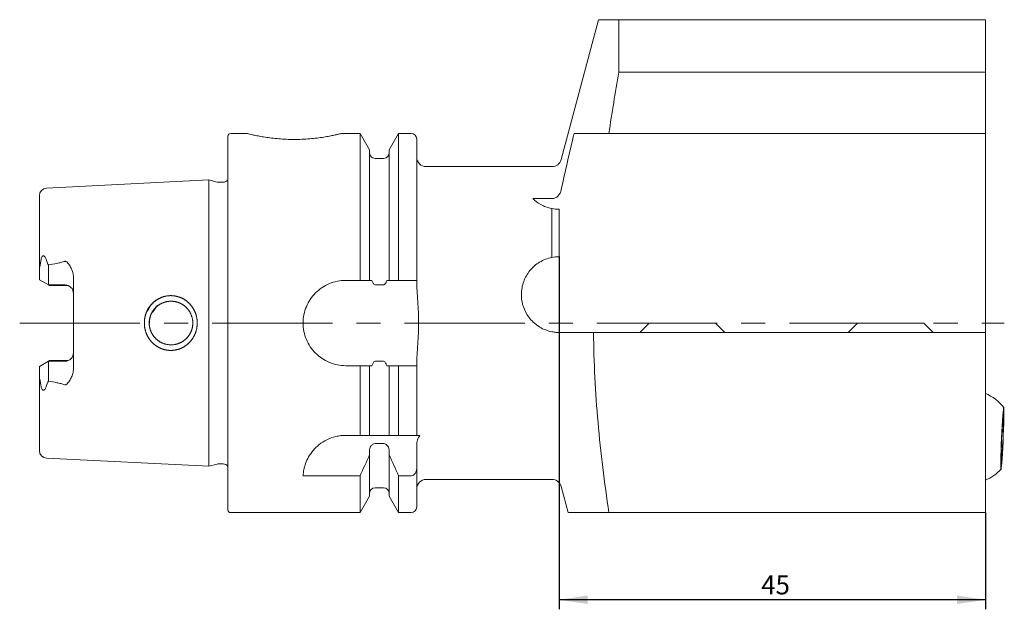
# Model space of a CAD drawing. Units: millimetres. Extents: x 14 to 244, y 11 to 185.
# Drawn here: x 138 to 242, y 38 to 100 of the extents above; entities that cross this region are included whole.
import ezdxf

# ---------------------------------------------------------------- set-up
doc = ezdxf.new("R2010")
doc.units = ezdxf.units.MM
doc.linetypes.add('CENTERX2', pattern=[20.32, 12.7, -2.54, 2.54, -2.54])
doc.layers.add('VERMASSUNG', color=7, linetype='Continuous')
doc.styles.add('SLDTEXTSTYLE0', font='TXT', dxfattribs={"width": 0.7})
doc.dimstyles.new('SLDDIMSTYLE0', dxfattribs={"dimtxt": 2, "dimasz": 3, "dimexe": 0, "dimexo": 0.0625, "dimgap": 0.5, "dimtad": 1, "dimrnd": 1e-09, "dimzin": 12, "dimdsep": 46, "dimtxsty": 'SLDTEXTSTYLE0', "dimsah": 1, "dimcen": 0.09, "dimadec": 0, "dimazin": 0, "dimtfac": 1, "dimtdec": 3, "dimtofl": 0, "dimtmove": 0, "dimatfit": 3, "dimfxl": 1, "dimtolj": 1, "dimtzin": 12, "dimarcsym": 0})

# ---------------------------------------------------------------- blocks, each defined once
blk = doc.blocks.new('*D4')
at = {"layer": 'VERMASSUNG'}
for p, q in [((194.8, 75.31), (194.8, 38.11)), ((239.8, 48.31), (239.8, 38.11)), ((239.8, 39.11), (194.8, 39.11))]:
    blk.add_line(p, q, dxfattribs=at)
for points in [[(194.8, 39.11), (197.8, 38.66), (197.8, 39.56)], [(239.8, 39.11), (236.8, 39.56), (236.8, 38.66)]]:
    blk.add_solid(points, dxfattribs=at)
at = {"layer": 'VERMASSUNG', "insert": (216.13, 41.68), "char_height": 2, "attachment_point": 1, "style": 'SLDTEXTSTYLE0'}
blk.add_mtext('45', dxfattribs=at)

msp = doc.modelspace()

# ---------------------------------------------------------------- linework, layer by layer
at = {"color": 7, "linetype": 'Continuous', "lineweight": 15}
for p, q in [((198.954, 100.306), (194.999, 85.547)), ((201.098, 100.306), (201.098, 94.764)), ((239.801, 100.306), (201.098, 100.306)), ((239.801, 100.306), (239.801, 94.764)), ((201.098, 94.764), (239.801, 94.764)), ((239.801, 94.764), (239.801, 88.306)), ((159.801, 48.606), (159.801, 88.006)), ((161.801, 88.306), (160.101, 88.306)), ((173.766, 88.306), (171.791, 88.306)), ((174.761, 86.582), (173.766, 88.306)), ((173.766, 72.806), (173.766, 88.306)), ((177.836, 88.306), (176.841, 86.582)), ((179.151, 88.306), (177.836, 88.306)), ((177.836, 72.806), (177.836, 88.306)), ((179.751, 72.806), (179.751, 87.706)), ((200.041, 88.306), (239.801, 88.306)), ((239.801, 88.306), (239.801, 67.306)), ((174.761, 72.806), (174.761, 86.582)), ((176.841, 72.806), (176.841, 86.582)), ((176.241, 85.681), (175.361, 85.681)), ((194.034, 84.806), (180.751, 84.806)), ((157.801, 83.41), (140.661, 82.551)), ((158.658, 83.18), (157.801, 83.41)), ((157.801, 53.202), (157.801, 83.41)), ((159.301, 83.16), (158.813, 83.16)), ((139.901, 73.808), (139.901, 81.752)), ((192.02, 81.43), (194.034, 81.43)), ((194.001, 75.225), (194.001, 80.387)), ((194.801, 80.306), (194.801, 75.306)), ((140.851, 72.331), (140.851, 74.443)), ((139.901, 72.88), (139.901, 73.808)), ((139.901, 72.88), (140.851, 72.331)), ((143.501, 63.491), (143.501, 73.121)), ((172.251, 72.806), (173.766, 72.806)), ((177.836, 72.806), (179.151, 72.806)), ((140.851, 72.331), (142.601, 72.331)), ((140.851, 72.331), (140.953, 72.272)), ((140.953, 72.272), (142.921, 72.272)), ((175.361, 72.341), (176.241, 72.341)), ((151.85, 69.51), (152.298, 70.042)), ((204.301, 68.306), (203.301, 67.306)), ((211.301, 68.306), (204.301, 68.306)), ((212.301, 67.306), (211.301, 68.306)), ((226.301, 68.306), (225.301, 67.306)), ((233.301, 68.306), (226.301, 68.306)), ((234.301, 67.306), (233.301, 68.306)), ((198.423, 67.306), (194.999, 67.306)), ((239.801, 67.306), (198.423, 67.306)), ((239.801, 67.306), (239.801, 48.306)), ((139.901, 63.733), (140.851, 64.281)), ((139.901, 63.733), (139.901, 62.804)), ((140.851, 64.281), (140.953, 64.34)), ((140.851, 64.281), (140.851, 62.169)), ((140.851, 64.281), (142.601, 64.281)), ((140.953, 64.34), (142.921, 64.34)), ((173.766, 63.806), (172.251, 63.806)), ((173.766, 56.456), (173.766, 63.806)), ((174.761, 56.456), (174.761, 63.806)), ((176.241, 64.271), (175.361, 64.271)), ((176.841, 56.456), (176.841, 63.806)), ((177.836, 56.456), (177.836, 63.806)), ((179.151, 63.806), (177.836, 63.806)), ((179.751, 56.456), (179.751, 63.806)), ((139.901, 54.86), (139.901, 62.804)), ((172.245, 56.456), (173.766, 56.456)), ((175.361, 56.456), (176.241, 56.456)), ((177.836, 56.456), (179.151, 56.456)), ((175.361, 55.599), (176.241, 55.599)), ((179.751, 52.946), (179.751, 55.429)), ((174.761, 54.392), (174.761, 54.79)), ((174.761, 50.03), (174.761, 54.392)), ((176.841, 54.79), (176.841, 54.392)), ((176.841, 50.03), (176.841, 54.392)), ((140.661, 54.061), (157.801, 53.202)), ((157.801, 53.202), (158.658, 53.432)), ((158.813, 53.452), (159.301, 53.452)), ((167.751, 52.195), (173.766, 52.195)), ((173.766, 48.306), (173.766, 52.195)), ((177.836, 48.306), (177.836, 52.195)), ((177.836, 52.195), (179.151, 52.195)), ((179.751, 48.906), (179.751, 52.946)), ((180.751, 51.806), (194.034, 51.806)), ((194.999, 51.065), (195.739, 48.306)), ((173.766, 48.306), (174.761, 50.03)), ((175.361, 50.931), (176.241, 50.931)), ((176.841, 50.03), (177.836, 48.306)), ((160.101, 48.306), (173.766, 48.306)), ((177.836, 48.306), (179.151, 48.306)), ((200.041, 48.306), (239.801, 48.306))]:
    msp.add_line(p, q, dxfattribs=at)
at = {"color": 7, "linetype": 'Continuous', "lineweight": 15, "flags": 128}
for points in [[(241.719, 57.097), (241.695, 56.453), (241.667, 55.796), (241.635, 55.153), (241.602, 54.551), (241.569, 54.014), (241.537, 53.564), (241.507, 53.219), (241.481, 52.994), (241.46, 52.899), (241.444, 52.935), (241.434, 53.104), (241.431, 53.396), (241.435, 53.801), (241.445, 54.302), (241.462, 54.878), (241.484, 55.506), (241.51, 56.16), (241.54, 56.813), (241.572, 57.439), (241.606, 58.012), (241.639, 58.508), (241.67, 58.907), (241.698, 59.193), (241.722, 59.354), (241.74, 59.384), (241.753, 59.281), (241.76, 59.05), (241.759, 58.699), (241.752, 58.244), (241.739, 57.702), (241.719, 57.097)], [(241.691, 56.877), (241.67, 56.327), (241.645, 55.768), (241.618, 55.228), (241.59, 54.734), (241.562, 54.31), (241.535, 53.978), (241.512, 53.755), (241.493, 53.651), (241.479, 53.673), (241.471, 53.818), (241.469, 54.079), (241.474, 54.445), (241.484, 54.895), (241.5, 55.408), (241.521, 55.957), (241.546, 56.516), (241.573, 57.056), (241.602, 57.551), (241.63, 57.974), (241.656, 58.306), (241.679, 58.529), (241.698, 58.633), (241.712, 58.612), (241.72, 58.467), (241.722, 58.205), (241.718, 57.84), (241.707, 57.39), (241.691, 56.877)]]:
    msp.add_lwpolyline(points, dxfattribs=at)
at = {"color": 7, "linetype": 'Continuous', "lineweight": 15}
for centre, radius, start, end in [((160.101, 88.006), 0.3, 90, 180), ((179.151, 87.706), 0.6, 0, 90), ((175.361, 86.281), 0.6, 180, 270), ((176.241, 86.281), 0.6, 270, 0), ((180.751, 85.806), 1, 180, 270), ((194.034, 85.806), 1, 270, 345), ((159.301, 83.76), 0.6, 270, 326.44288), ((140.701, 81.752), 0.8, 92.86813, 180), ((158.813, 83.76), 0.6, 255, 270), ((142.601, 71.431), 0.9, 0, 90), ((142.601, 65.181), 0.9, 270, 0), ((237.801, 56.306), 5, 38.04602, 66.42182), ((140.701, 54.86), 0.8, 180, 267.13187), ((158.813, 52.852), 0.6, 90, 105), ((159.301, 52.852), 0.6, 33.55712, 90), ((237.801, 56.306), 5, 293.57818, 317.01002), ((180.751, 50.806), 1, 90, 180), ((194.034, 50.806), 1, 15, 90), ((175.361, 50.331), 0.6, 90, 180), ((176.241, 50.331), 0.6, 0, 90), ((179.151, 48.906), 0.6, 270, 0), ((160.101, 48.606), 0.3, 180, 270)]:
    msp.add_arc(centre, radius, start, end, dxfattribs=at)
for centre, major_axis, start_param, end_param in [((118.165, 68.695), (22.501, 6.147), 6.2811417, 6.2847356), ((118.165, 67.917), (22.501, -6.147), 6.281635, 6.2852289)]:
    msp.add_ellipse(centre, major_axis=major_axis, ratio=0.5128214, start_param=start_param, end_param=end_param, dxfattribs=at)
for points, knots in [([(201.098, 100.306), (200.733, 100.306), (200.004, 100.306), (199.289, 100.306), (198.932, 100.306), (198.989, 100.306), (199.003, 100.306)], [0, 0, 0, 0, 0.3001771, 0.6008157, 0.9035491, 1, 1, 1, 1]), ([(171.791, 88.304), (171.794, 88.304), (171.815, 88.31), (171.721, 88.286), (171.504, 88.233), (171.152, 88.152), (170.68, 88.054), (170.1, 87.947), (169.417, 87.842), (168.659, 87.755), (167.839, 87.693), (167.006, 87.666), (166.167, 87.676), (165.363, 87.719), (164.595, 87.792), (163.889, 87.885), (163.252, 87.991), (162.709, 88.097), (162.277, 88.191), (161.896, 88.282), (161.837, 88.297), (161.801, 88.306)], [0, 0, 0, 0, 0.008949, 0.0624606, 0.1136954, 0.1663676, 0.2185295, 0.2721329, 0.3255351, 0.3805012, 0.4335376, 0.4882022, 0.539742, 0.5927971, 0.6440787, 0.6967755, 0.749395, 0.8034863, 0.8569941, 0.9121035, 1, 1, 1, 1]), ([(196.371, 88.306), (196.572, 88.306), (196.814, 88.306), (197.352, 88.306), (197.65, 88.306), (198.598, 88.306), (199.303, 88.306), (200.041, 88.306)], [0, 0, 0, 0, 0.25, 0.25, 0.5, 0.5, 1, 1, 1, 1]), ([(194.999, 82.351), (194.974, 82.233), (194.934, 82.12), (194.826, 81.908), (194.757, 81.807), (194.591, 81.634), (194.492, 81.561), (194.275, 81.459), (194.155, 81.43), (194.034, 81.43)], [0, 0, 0, 0, 0.25, 0.25, 0.5, 0.5, 0.75, 0.75, 1, 1, 1, 1]), ([(192.02, 81.43), (192.253, 81.205), (192.529, 80.992), (193.031, 80.714), (193.209, 80.631), (193.588, 80.489), (193.793, 80.429), (194.001, 80.387)], [0, 0, 0, 0, 0.5, 0.5, 0.75, 0.75, 1, 1, 1, 1]), ([(140.661, 74.86), (140.629, 74.976), (140.591, 75.089), (140.514, 75.244), (140.485, 75.294), (140.429, 75.356), (140.409, 75.375), (140.36, 75.402), (140.332, 75.409), (140.273, 75.395), (140.245, 75.374), (140.201, 75.323), (140.183, 75.294), (140.138, 75.203), (140.117, 75.14), (140.064, 74.949), (140.043, 74.82), (140.026, 74.691)], [0, 0, 0, 0, 0.25, 0.25, 0.375, 0.375, 0.4375, 0.4375, 0.5, 0.5, 0.5625, 0.5625, 0.625, 0.625, 0.75, 0.75, 1, 1, 1, 1]), ([(194.001, 75.225), (193.775, 75.179), (193.551, 75.113), (193.123, 74.944), (192.92, 74.843), (192.532, 74.608), (192.347, 74.473), (192.007, 74.178), (191.851, 74.017), (191.567, 73.671), (191.438, 73.484), (191.217, 73.096), (191.123, 72.894), (190.968, 72.472), (190.907, 72.25), (190.826, 71.806), (190.804, 71.581), (190.798, 71.126), (190.816, 70.893), (190.889, 70.44), (190.945, 70.217), (191.096, 69.781), (191.192, 69.566), (191.417, 69.161), (191.546, 68.969), (191.838, 68.608), (192.002, 68.439), (192.352, 68.135), (192.539, 67.998), (192.938, 67.758), (193.15, 67.655), (193.582, 67.489), (193.805, 67.425), (194.034, 67.38)], [0, 0, 0, 0, 0.0625, 0.0625, 0.125, 0.125, 0.1875, 0.1875, 0.25, 0.25, 0.3125, 0.3125, 0.375, 0.375, 0.4375, 0.4375, 0.5, 0.5, 0.5625, 0.5625, 0.625, 0.625, 0.6875, 0.6875, 0.75, 0.75, 0.8125, 0.8125, 0.875, 0.875, 0.9375, 0.9375, 1, 1, 1, 1]), ([(140.026, 74.691), (140.007, 74.547), (139.972, 74.396), (139.92, 74.1), (139.901, 73.951), (139.901, 73.808)], [0, 0, 0, 0, 0.5, 0.5, 1, 1, 1, 1]), ([(142.601, 74.814), (142.459, 74.767), (142.315, 74.729), (142.025, 74.659), (141.879, 74.628), (141.441, 74.54), (141.146, 74.49), (140.851, 74.443)], [0, 0, 0, 0, 0.25, 0.25, 0.5, 0.5, 1, 1, 1, 1]), ([(143.501, 73.121), (143.501, 73.292), (143.475, 73.463), (143.389, 73.788), (143.329, 73.944), (143.18, 74.244), (143.094, 74.389), (142.945, 74.593), (142.893, 74.66), (142.802, 74.749), (142.77, 74.778), (142.712, 74.809), (142.691, 74.817), (142.646, 74.823), (142.623, 74.821), (142.601, 74.814)], [0, 0, 0, 0, 0.25, 0.25, 0.5, 0.5, 0.75, 0.75, 0.875, 0.875, 0.9375, 0.9375, 0.96875, 0.96875, 1, 1, 1, 1]), ([(172.251, 63.806), (171.953, 63.806), (171.659, 63.835), (171.083, 63.95), (170.797, 64.037), (170.253, 64.263), (169.994, 64.402), (169.506, 64.728), (169.276, 64.917), (168.862, 65.331), (168.676, 65.557), (168.347, 66.048), (168.208, 66.308), (167.983, 66.849), (167.896, 67.134), (167.78, 67.715), (167.751, 68.008), (167.751, 68.597), (167.78, 68.896), (167.895, 69.474), (167.98, 69.755), (168.206, 70.301), (168.347, 70.563), (168.672, 71.049), (168.859, 71.278), (169.276, 71.695), (169.502, 71.881), (169.988, 72.207), (170.252, 72.348), (170.795, 72.574), (171.075, 72.66), (171.654, 72.776), (171.953, 72.806), (172.251, 72.806)], [0, 0, 0, 0, 0.0625, 0.0625, 0.125, 0.125, 0.1875, 0.1875, 0.25, 0.25, 0.3125, 0.3125, 0.375, 0.375, 0.4375, 0.4375, 0.5, 0.5, 0.5625, 0.5625, 0.625, 0.625, 0.6875, 0.6875, 0.75, 0.75, 0.8125, 0.8125, 0.875, 0.875, 0.9375, 0.9375, 1, 1, 1, 1]), ([(174.761, 72.806), (174.761, 72.806), (174.783, 72.806), (174.868, 72.806), (174.931, 72.806), (175.009, 72.806)], [0, 0, 0, 0, 0.5, 0.5, 1, 1, 1, 1]), ([(175.009, 72.806), (175.043, 72.711), (175.082, 72.616), (175.16, 72.485), (175.19, 72.442), (175.262, 72.371), (175.309, 72.341), (175.361, 72.341)], [0, 0, 0, 0, 0.5, 0.5, 0.75, 0.75, 1, 1, 1, 1]), ([(176.241, 72.341), (176.266, 72.341), (176.292, 72.348), (176.337, 72.373), (176.357, 72.389), (176.413, 72.443), (176.442, 72.485), (176.52, 72.617), (176.558, 72.71), (176.592, 72.806)], [0, 0, 0, 0, 0.125, 0.125, 0.25, 0.25, 0.5, 0.5, 1, 1, 1, 1]), ([(176.592, 72.806), (176.67, 72.806), (176.733, 72.806), (176.818, 72.806), (176.841, 72.806), (176.841, 72.806)], [0, 0, 0, 0, 0.5, 0.5, 1, 1, 1, 1]), ([(179.151, 72.806), (179.311, 72.806), (179.468, 72.806), (179.688, 72.806), (179.751, 72.806), (179.751, 72.806)], [0, 0, 0, 0, 0.5, 0.5, 1, 1, 1, 1]), ([(179.751, 72.806), (179.753, 72.059), (179.808, 71.313), (179.907, 69.821), (179.95, 69.074), (179.951, 68.14), (179.949, 67.95), (179.94, 67.573), (179.933, 67.385), (179.908, 66.819), (179.884, 66.443), (179.809, 65.314), (179.753, 64.561), (179.751, 63.806)], [0, 0, 0, 0, 0.25, 0.25, 0.5, 0.5, 0.5625, 0.5625, 0.625, 0.625, 0.75, 0.75, 1, 1, 1, 1]), ([(151.06, 69.154), (151.377, 69.842), (151.782, 70.355), (152.21, 70.717), (152.696, 70.991), (153.224, 71.157), (153.773, 71.214), (154.323, 71.154), (154.852, 70.992), (155.335, 70.725), (155.758, 70.367), (156.105, 69.928), (156.368, 69.429), (156.533, 68.881), (156.593, 68.217), (156.49, 67.458), (156.175, 66.771), (155.773, 66.26), (155.349, 65.9), (154.868, 65.627), (154.344, 65.459), (153.797, 65.399), (153.245, 65.454), (152.713, 65.614), (152.225, 65.881), (151.797, 66.24), (151.448, 66.682), (151.183, 67.184), (151.019, 67.732), (150.958, 68.396), (151.06, 69.154), (151.377, 69.842), (151.782, 70.355)], [-0.1266254, -0.0943089, -0.0468439, 0, 0.0312188, 0.0625351, 0.0936969, 0.1243304, 0.1547877, 0.1858051, 0.2167131, 0.2475894, 0.2785506, 0.3100767, 0.3417808, 0.3732262, 0.4056981, 0.4531468, 0.5000655, 0.5312624, 0.5625708, 0.5937317, 0.6243201, 0.6548795, 0.6857828, 0.7167968, 0.7475837, 0.7785531, 0.8101374, 0.8418358, 0.8733746, 0.9056911, 0.9531561, 1, 1.0312188, 1.0625351, 1.0936969]), ([(152.4, 70.181), (151.929, 69.703), (151.645, 69.154), (151.52, 68.701), (151.488, 68.263), (151.535, 67.848), (151.659, 67.427), (151.894, 66.981), (152.208, 66.626), (152.693, 66.257), (153.365, 65.986), (154.118, 65.997), (154.685, 66.167), (155.131, 66.402), (155.482, 66.715), (155.802, 67.136), (156.036, 67.637), (156.133, 68.315), (156.028, 69.024), (155.728, 69.615), (155.329, 70.048), (154.928, 70.331), (154.548, 70.492), (154.217, 70.573), (153.942, 70.608), (153.647, 70.608), (153.336, 70.566), (152.94, 70.456), (152.4, 70.181), (151.929, 69.703), (151.645, 69.154)], [-0.1243197, -0.1014876, -0.060847, 0, 0.0343752, 0.0666441, 0.0968273, 0.1249506, 0.1526663, 0.1874715, 0.2288808, 0.2500285, 0.3139876, 0.3744837, 0.4023318, 0.4371114, 0.4795886, 0.4997904, 0.5479908, 0.5929885, 0.6398024, 0.6945156, 0.7285102, 0.7625225, 0.7965529, 0.8145534, 0.8337229, 0.8540905, 0.8756803, 0.8985124, 0.939153, 1, 1.0343752, 1.0666441, 1.0968273]), ([(194.034, 67.38), (194.106, 67.366), (194.178, 67.354), (194.319, 67.335), (194.389, 67.327), (194.587, 67.31), (194.706, 67.306), (194.801, 67.306)], [0, 0, 0, 0, 0.25, 0.25, 0.5, 0.5, 1, 1, 1, 1]), ([(198.423, 67.306), (198.451, 64.145), (198.615, 60.979), (199.036, 56.224), (199.205, 54.637), (199.59, 51.464), (199.806, 49.883), (200.041, 48.306)], [0, 0, 0, 0, 0.5, 0.5, 0.75, 0.75, 1, 1, 1, 1]), ([(143.501, 63.491), (143.501, 63.32), (143.475, 63.149), (143.389, 62.824), (143.329, 62.668), (143.18, 62.368), (143.094, 62.223), (142.945, 62.019), (142.893, 61.952), (142.802, 61.863), (142.77, 61.834), (142.712, 61.803), (142.691, 61.795), (142.646, 61.789), (142.623, 61.791), (142.601, 61.798)], [0, 0, 0, 0, 0.25, 0.25, 0.5, 0.5, 0.75, 0.75, 0.875, 0.875, 0.9375, 0.9375, 0.96875, 0.96875, 1, 1, 1, 1]), ([(175.009, 63.806), (174.932, 63.806), (174.868, 63.806), (174.783, 63.806), (174.761, 63.806), (174.761, 63.806)], [0, 0, 0, 0, 0.5, 0.5, 1, 1, 1, 1]), ([(175.361, 64.271), (175.309, 64.271), (175.262, 64.241), (175.189, 64.169), (175.16, 64.127), (175.082, 63.995), (175.043, 63.901), (175.009, 63.806)], [0, 0, 0, 0, 0.25, 0.25, 0.5, 0.5, 1, 1, 1, 1]), ([(176.592, 63.806), (176.558, 63.902), (176.519, 63.997), (176.441, 64.128), (176.412, 64.17), (176.339, 64.241), (176.292, 64.271), (176.241, 64.271)], [0, 0, 0, 0, 0.5, 0.5, 0.75, 0.75, 1, 1, 1, 1]), ([(176.841, 63.806), (176.841, 63.806), (176.819, 63.806), (176.733, 63.806), (176.67, 63.806), (176.592, 63.806)], [0, 0, 0, 0, 0.5, 0.5, 1, 1, 1, 1]), ([(179.751, 63.806), (179.751, 63.806), (179.689, 63.806), (179.468, 63.806), (179.309, 63.806), (179.151, 63.806)], [0, 0, 0, 0, 0.5, 0.5, 1, 1, 1, 1]), ([(140.026, 61.921), (140.007, 62.065), (139.972, 62.216), (139.92, 62.512), (139.901, 62.661), (139.901, 62.804)], [0, 0, 0, 0, 0.5, 0.5, 1, 1, 1, 1]), ([(140.661, 61.752), (140.629, 61.636), (140.591, 61.523), (140.514, 61.368), (140.485, 61.318), (140.429, 61.256), (140.409, 61.237), (140.36, 61.211), (140.332, 61.203), (140.273, 61.217), (140.245, 61.238), (140.201, 61.289), (140.183, 61.318), (140.138, 61.409), (140.117, 61.472), (140.064, 61.663), (140.043, 61.792), (140.026, 61.921)], [0, 0, 0, 0, 0.25, 0.25, 0.375, 0.375, 0.4375, 0.4375, 0.5, 0.5, 0.5625, 0.5625, 0.625, 0.625, 0.75, 0.75, 1, 1, 1, 1]), ([(142.601, 61.798), (142.459, 61.845), (142.315, 61.883), (142.025, 61.953), (141.879, 61.984), (141.441, 62.072), (141.146, 62.122), (140.851, 62.169)], [0, 0, 0, 0, 0.25, 0.25, 0.5, 0.5, 1, 1, 1, 1]), ([(167.751, 52.195), (167.773, 52.609), (167.852, 53.044), (168.098, 53.721), (168.203, 53.952), (168.465, 54.412), (168.62, 54.638), (168.988, 55.075), (169.205, 55.288), (169.688, 55.672), (169.959, 55.847), (170.555, 56.14), (170.871, 56.255), (171.371, 56.374), (171.544, 56.405), (171.892, 56.446), (172.068, 56.456), (172.245, 56.456)], [0, 0, 0, 0, 0.25, 0.25, 0.375, 0.375, 0.5, 0.5, 0.625, 0.625, 0.75, 0.75, 0.875, 0.875, 0.9375, 0.9375, 1, 1, 1, 1]), ([(174.761, 56.456), (174.761, 56.456), (174.807, 56.456), (174.957, 56.456), (175.021, 56.456), (175.177, 56.456), (175.268, 56.456), (175.361, 56.456)], [0, 0, 0, 0, 0.5, 0.5, 0.75, 0.75, 1, 1, 1, 1]), ([(176.241, 56.456), (176.333, 56.456), (176.426, 56.456), (176.581, 56.456), (176.645, 56.456), (176.794, 56.456), (176.841, 56.456), (176.841, 56.456)], [0, 0, 0, 0, 0.25, 0.25, 0.5, 0.5, 1, 1, 1, 1]), ([(179.151, 56.456), (179.24, 56.456), (179.328, 56.456), (179.481, 56.456), (179.547, 56.456), (179.702, 56.456), (179.751, 56.456), (179.751, 56.456)], [0, 0, 0, 0, 0.25, 0.25, 0.5, 0.5, 1, 1, 1, 1]), ([(179.751, 55.429), (179.751, 55.611), (179.778, 55.796), (179.859, 56.056), (179.892, 56.141), (179.974, 56.305), (180.024, 56.384), (180.08, 56.456)], [0, 0, 0, 0, 0.5, 0.5, 0.75, 0.75, 1, 1, 1, 1]), ([(179.751, 56.456), (179.751, 56.456), (179.778, 56.456), (179.885, 56.456), (179.967, 56.456), (180.08, 56.456)], [0, 0, 0, 0, 0.5, 0.5, 1, 1, 1, 1]), ([(174.761, 54.79), (174.761, 54.975), (174.808, 55.162), (174.957, 55.395), (175.022, 55.466), (175.176, 55.568), (175.267, 55.599), (175.361, 55.599)], [0, 0, 0, 0, 0.5, 0.5, 0.75, 0.75, 1, 1, 1, 1]), ([(176.241, 55.599), (176.334, 55.599), (176.426, 55.568), (176.58, 55.466), (176.644, 55.396), (176.794, 55.161), (176.841, 54.976), (176.841, 54.79)], [0, 0, 0, 0, 0.25, 0.25, 0.5, 0.5, 1, 1, 1, 1]), ([(179.151, 52.195), (179.239, 52.195), (179.328, 52.22), (179.482, 52.31), (179.547, 52.373), (179.702, 52.589), (179.751, 52.769), (179.751, 52.946)], [0, 0, 0, 0, 0.25, 0.25, 0.5, 0.5, 1, 1, 1, 1]), ([(195.76, 48.306), (195.76, 48.306), (195.76, 48.306), (195.979, 48.306), (196.365, 48.306), (196.898, 48.306), (197.752, 48.306), (198.811, 48.306), (199.703, 48.306), (200.041, 48.306)], [0, 0, 0, 0, 0.0836453, 0.208986, 0.33434, 0.4618169, 0.589303, 0.8448017, 1, 1, 1, 1])]:
    msp.add_open_spline(points, degree=3, knots=knots, dxfattribs=at)
for points in [[(201.098, 94.764), (200.717, 92.614), (200.361, 90.46), (200.041, 88.306)], [(196.371, 88.306), (195.896, 86.324), (195.434, 84.34), (194.999, 82.351)], [(194.801, 80.306), (194.55, 80.306), (194.285, 80.329), (194.001, 80.387)], [(194.001, 75.225), (194.261, 75.278), (194.527, 75.306), (194.801, 75.306)], [(140.851, 74.443), (140.772, 74.562), (140.708, 74.686), (140.672, 74.819)], [(173.766, 72.806), (174.098, 72.806), (174.43, 72.806), (174.761, 72.806)], [(176.841, 72.806), (177.172, 72.806), (177.504, 72.806), (177.836, 72.806)], [(194.801, 67.306), (194.894, 67.306), (194.962, 67.306), (194.999, 67.306)], [(174.761, 63.806), (174.43, 63.806), (174.098, 63.806), (173.766, 63.806)], [(177.836, 63.806), (177.504, 63.806), (177.172, 63.806), (176.841, 63.806)], [(140.851, 62.169), (140.772, 62.05), (140.708, 61.927), (140.672, 61.793)], [(173.766, 56.456), (174.105, 56.456), (174.438, 56.456), (174.761, 56.456)], [(176.841, 56.456), (177.164, 56.456), (177.497, 56.456), (177.836, 56.456)], [(173.766, 52.195), (174.105, 52.924), (174.437, 53.656), (174.761, 54.392)], [(176.841, 54.392), (177.164, 53.656), (177.497, 52.924), (177.836, 52.195)]]:
    msp.add_open_spline(points, degree=3, dxfattribs=at)
at = {"layer": 'VERMASSUNG', "color": 7, "linetype": 'CENTERX2', "lineweight": 0}
msp.add_line((137.819, 68.306), (241.801, 68.306), dxfattribs=at)

# ---------------------------------------------------------------- dimensions: what is measured, and where the dimension line sits
at = {"layer": 'VERMASSUNG'}
dim = msp.add_linear_dim(base=(194.801, 39.106), p1=(239.801, 48.306), p2=(194.801, 75.306), dimstyle='SLDDIMSTYLE0', dxfattribs=at)
dim.commit()
dim.dimension.update_dxf_attribs({"geometry": '*D4', "text_midpoint": (217.634, 39.106), "dimtype": 160})

doc.saveas('drawing.dxf')
